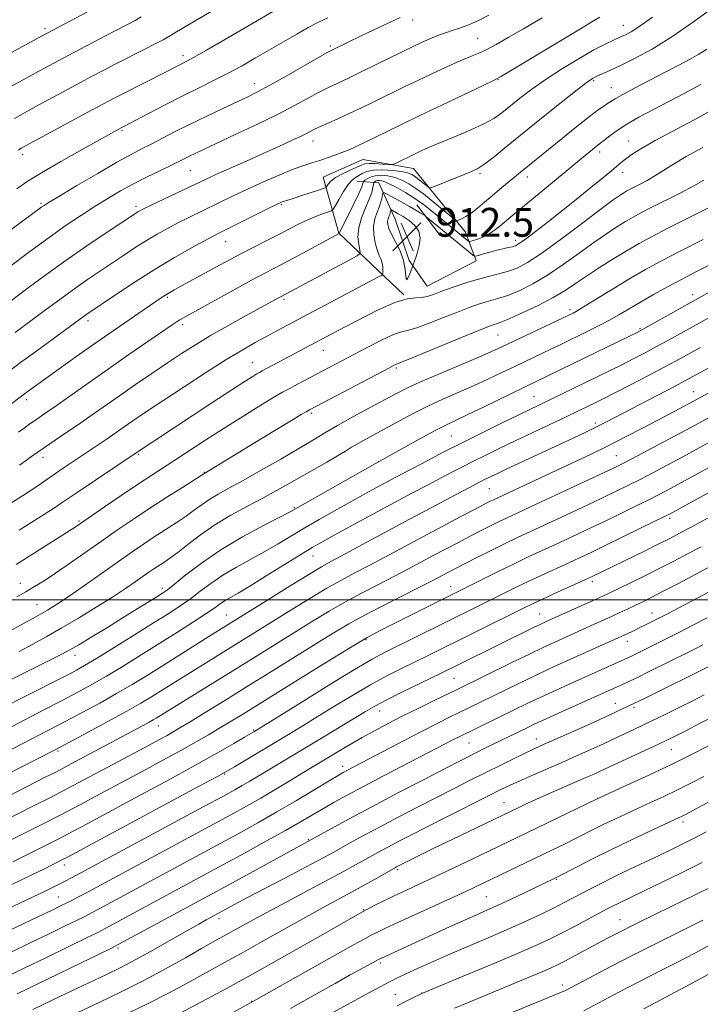
# Model space of a CAD drawing. Extents: x 2092300 to 2095200, y 304800 to 307700.
# Drawn here: x 2094216 to 2094405, y 305388 to 305661 of the extents above; entities that cross this region are included whole.
import ezdxf

# ---------------------------------------------------------------- set-up
doc = ezdxf.new("R2010")
doc.units = 0
doc.header["$MEASUREMENT"] = 0
for name, color, linetype, lineweight in [('BREAKLINE DTM HARD', 7, 'Continuous', 0), ('CONTOUR INDEX', 41, 'Continuous', 13), ('CONTOUR INTERMEDIATE', 44, 'Continuous', 0), ('GRID LINE', 7, 'Continuous', 0), ('SPOT ELEVATION', 7, 'Continuous', 0), ('SPOT ELEVATION DTM', 2, 'Continuous', 13)]:
    doc.layers.add(name, color=color, linetype=linetype, lineweight=lineweight)
doc.styles.add('Style-WORKING', font='WORKING.shx')

# ---------------------------------------------------------------- blocks, each defined once
blk = doc.blocks.new('SPOT')
at = {"layer": 'SPOT ELEVATION'}
for p, q in [((-3.910000000149012, -3.909999999974389), (3.820000000065193, 3.809999999997672)), ((-1.650000000139698, 3.770000000018626), (1.71999999997206, -3.929999999993015))]:
    blk.add_line(p, q, dxfattribs=at)

msp = doc.modelspace()

# ---------------------------------------------------------------- linework, layer by layer
at = {"layer": 'BREAKLINE DTM HARD', "extrusion": (-0.1212865352991099, 0.1602781880691484, 0.9795919960802092), "elevation": -204140.3481147154, "flags": 128}
msp.add_lwpolyline([(-1854467.496904645, 999438.445902045), (-1854467.496904645, 999449.3913759955)], dxfattribs=at)
at = {"layer": 'BREAKLINE DTM HARD'}
msp.add_polyline3d([(2094322.53, 305584.66, 911.95), (2094313.54, 305593.22, 908.97), (2094304.56, 305601.79, 905.99), (2094300.13, 305617.35, 901.08), (2094311.18, 305622.31, 900.88), (2094325.2, 305619.74, 902.78), (2094332.42, 305610.93, 904.73), (2094339.65, 305602.12, 906.69), (2094342.62, 305594.09, 910.6), (2094329.06, 305587.14, 911.2), (2094324.08, 305594.18, 912.2), (2094320.12, 305605.73, 913.0600000000001), (2094315.66, 305615.77, 909), (2094309.65, 305616.3, 904.84)], dxfattribs=at)
at = {"layer": 'CONTOUR INDEX', "flags": 128}
for points, elevation in [([(2094289.758, 305665.429), (2094273.757, 305656.081), (2094267.833, 305652.644), (2094264.175, 305650.559), (2094262.31, 305649.541), (2094256.243, 305646.436), (2094244.776, 305640.633), (2094241.994, 305639.207), (2094239.401, 305637.844), (2094235.917, 305635.977), (2094217.779, 305626.183), (2094216.4, 305625.402), (2094215.581, 305624.863)], 890), ([(2094376.965, 305661.801), (2094375.242, 305660.781), (2094371.593, 305658.594), (2094353.054, 305647.425), (2094349.686, 305645.42), (2094347.468, 305644.223), (2094344.54, 305642.82), (2094333.294, 305637.483), (2094326.997, 305634.47), (2094321.723, 305631.916), (2094311.069, 305626.688), (2094309.856, 305626.124), (2094308.555, 305625.544), (2094307.064, 305624.912), (2094305.337, 305624.218), (2094303.363, 305623.465), (2094301.273, 305622.714), (2094299.231, 305622.036), (2094297.293, 305621.448), (2094295.091, 305620.745), (2094292.149, 305619.663), (2094288.175, 305618.032), (2094283.622, 305616.053), (2094279.128, 305614.017), (2094275.191, 305612.159), (2094262.699, 305606.074), (2094259.83, 305604.645), (2094256.981, 305603.158), (2094254.1, 305601.555), (2094251.127, 305599.782), (2094248.019, 305597.801), (2094244.791, 305595.66), (2094238.101, 305591.172), (2094234.755, 305588.912), (2094231.519, 305586.67), (2094228.428, 305584.443), (2094222.019, 305579.689), (2094214.652, 305574.265)], 900), ([(2094410.851, 305637.652), (2094404.687, 305634.164), (2094392.292, 305627.507), (2094388.359, 305625.274), (2094385.957, 305623.757), (2094384.455, 305622.675), (2094383.313, 305621.784), (2094382.365, 305621.007), (2094379.501, 305618.604), (2094374.58, 305614.562), (2094370.853, 305611.533), (2094366.768, 305608.255), (2094362.722, 305605.063), (2094359.11, 305602.262), (2094356.323, 305600.151), (2094354.602, 305598.918), (2094353.569, 305598.333), (2094352.694, 305598.056), (2094351.543, 305597.799), (2094350.073, 305597.482), (2094348.338, 305597.074), (2094346.437, 305596.569), (2094344.636, 305596.055), (2094343.246, 305595.644), (2094342.439, 305595.455), (2094341.837, 305595.637), (2094340.923, 305596.343), (2094328.692, 305606.448), (2094328.36, 305606.693), (2094327.912, 305606.982), (2094327.105, 305607.488), (2094325.863, 305608.243), (2094324.151, 305609.24), (2094322.017, 305610.434), (2094318.117, 305612.562), (2094317.158, 305613.057), (2094316.782, 305613.09), (2094316.669, 305612.692), (2094316.539, 305611.895), (2094316.284, 305610.754), (2094315.839, 305609.33), (2094315.192, 305607.673), (2094314.546, 305605.793), (2094314.16, 305603.689), (2094314.218, 305601.404), (2094314.617, 305599.147), (2094315.179, 305597.172), (2094315.748, 305595.657), (2094316.236, 305594.483), (2094316.575, 305593.456), (2094316.721, 305592.437), (2094316.732, 305591.508), (2094316.69, 305590.805), (2094316.618, 305590.4), (2094316.316, 305590.105), (2094315.523, 305589.665), (2094287.31, 305574.682), (2094284.252, 305573.045), (2094281.266, 305571.418), (2094277.851, 305569.458), (2094273.445, 305566.777), (2094267.76, 305563.17), (2094261.579, 305559.165), (2094255.956, 305555.473), (2094251.693, 305552.639), (2094248.584, 305550.537), (2094246.17, 305548.87), (2094239.965, 305544.529), (2094237.759, 305543.027), (2094228.008, 305536.504), (2094225.87, 305535.051), (2094222.587, 305532.764), (2094221.01, 305531.684), (2094219.137, 305530.451), (2094216.716, 305528.9), (2094213.495, 305526.865)], 910), ([(2094407.519, 305593.056), (2094403.638, 305591.058), (2094399.774, 305589.056), (2094395.779, 305586.924), (2094391.833, 305584.752), (2094388.198, 305582.686), (2094382.213, 305579.162), (2094379.439, 305577.59), (2094376.543, 305576.064), (2094373.64, 305574.612), (2094366.123, 305570.936), (2094363.545, 305569.69), (2094353.516, 305564.917), (2094349.771, 305563.118), (2094345.898, 305561.278), (2094341.869, 305559.426), (2094333.413, 305555.696), (2094329.2, 305553.744), (2094325.149, 305551.705), (2094321.34, 305549.669), (2094312.055, 305544.612), (2094309.85, 305543.388), (2094308.076, 305542.348), (2094306.34, 305541.293), (2094304.163, 305539.984), (2094301.211, 305538.259), (2094297.736, 305536.259), (2094290.7, 305532.247), (2094287.236, 305530.312), (2094283.446, 305528.255), (2094279.139, 305525.968), (2094274.575, 305523.462), (2094270.123, 305520.785), (2094266.103, 305518.017), (2094262.637, 305515.388), (2094259.799, 305513.169), (2094257.615, 305511.545), (2094255.927, 305510.383), (2094253.219, 305508.596), (2094251.819, 305507.637), (2094248.035, 305504.985), (2094245.277, 305503.1), (2094241.677, 305500.741), (2094237.173, 305497.909), (2094232.236, 305494.898), (2094227.477, 305492.073), (2094223.334, 305489.7), (2094219.563, 305487.64), (2094215.754, 305485.649)], 920), ([(2094422.501, 305565.839), (2094402.972, 305555.143), (2094399.164, 305553.109), (2094392.884, 305549.789), (2094388.826, 305547.657), (2094384.288, 305545.31), (2094379.41, 305542.855), (2094374.326, 305540.385), (2094369.145, 305537.934), (2094347.232, 305527.705), (2094346.328, 305527.254), (2094344.794, 305526.466), (2094342.175, 305525.101), (2094338.183, 305523.006), (2094333.207, 305520.378), (2094327.802, 305517.503), (2094317.441, 305511.94), (2094312.926, 305509.535), (2094308.989, 305507.472), (2094305.243, 305505.475), (2094301.18, 305503.19), (2094296.467, 305500.38), (2094291.453, 305497.295), (2094275.095, 305487.102), (2094264.106, 305480.299), (2094255.068, 305474.616), (2094252.508, 305473.021), (2094249.581, 305471.273), (2094245.642, 305469.041), (2094240.373, 305466.159), (2094234.748, 305463.131), (2094227.188, 305459.101), (2094225.211, 305458.067), (2094207.21, 305448.894)], 930.0000000000001), ([(2094416.525, 305527.919), (2094402.266, 305520.154), (2094399.113, 305518.456), (2094396.414, 305517.047), (2094393.344, 305515.503), (2094389.354, 305513.537), (2094374.79, 305506.43), (2094373.65, 305505.904), (2094364.409, 305501.731), (2094360.866, 305500.114), (2094358.273, 305498.902), (2094355.939, 305497.765), (2094329.272, 305484.558), (2094321.904, 305480.946), (2094317.84, 305478.873), (2094313.269, 305476.373), (2094308.134, 305473.361), (2094302.876, 305470.156), (2094298.064, 305467.182), (2094294.075, 305464.732), (2094290.539, 305462.587), (2094275.581, 305453.644), (2094273.451, 305452.391), (2094270.808, 305450.924), (2094265.592, 305448.105), (2094229.045, 305428.45), (2094228.041, 305427.925), (2094222.438, 305425.123), (2094219.721, 305423.79), (2094216.251, 305422.118), (2094212.034, 305420.123)], 940), ([(2094405.509, 305487.466), (2094403.592, 305486.474), (2094401.91, 305485.623), (2094390.649, 305480.046), (2094387.372, 305478.436), (2094385.025, 305477.304), (2094383.421, 305476.554), (2094366.501, 305468.959), (2094362.02, 305466.933), (2094358.956, 305465.522), (2094356.93, 305464.559), (2094344.702, 305458.554), (2094340.769, 305456.587), (2094338.223, 305455.291), (2094334.194, 305453.221), (2094328.157, 305450.102), (2094320.936, 305446.346), (2094313.695, 305442.537), (2094307.432, 305439.182), (2094302.495, 305436.492), (2094273.96, 305420.869), (2094243.484, 305404.328), (2094241.222, 305403.176), (2094215.251, 305390.519)], 950), ([(2094405.842, 305450.917), (2094402.226, 305449.034), (2094398.527, 305447.181), (2094394.765, 305445.387), (2094391.032, 305443.665), (2094387.436, 305442.025), (2094384.068, 305440.473), (2094380.954, 305439.01), (2094378.103, 305437.637), (2094375.486, 305436.338), (2094370.2, 305433.674), (2094367.133, 305432.156), (2094363.675, 305430.467), (2094344.603, 305421.269), (2094341.522, 305419.817), (2094337.531, 305417.977), (2094320.883, 305410.399), (2094317.318, 305408.736), (2094315.032, 305407.618), (2094313.293, 305406.714), (2094311.375, 305405.679), (2094308.554, 305404.12), (2094304.109, 305401.63), (2094280.035, 305388.058), (2094268.811, 305381.98)], 960), ([(2094405.521, 305411.02), (2094401.433, 305408.935), (2094391.293, 305403.899), (2094385.718, 305401.097), (2094380.222, 305398.264), (2094375.311, 305395.683), (2094367.409, 305391.484), (2094349.695, 305384.139)], 970)]:
    msp.add_lwpolyline(points, dxfattribs=dict(at, elevation=elevation))
at = {"layer": 'CONTOUR INTERMEDIATE', "flags": 128}
for points, elevation in [([(2094280.996, 305670.423), (2094264.604, 305660.804), (2094261.05, 305658.701), (2094258.959, 305657.446), (2094256.889, 305656.172), (2094255.751, 305655.526), (2094253.755, 305654.472), (2094250.528, 305652.821), (2094242.651, 305648.815), (2094239.255, 305647.064), (2094236.092, 305645.402), (2094232.646, 305643.565), (2094220.422, 305636.978), (2094217.283, 305635.262), (2094214.5, 305633.629)], 888), ([(2094409.761, 305665.546), (2094403.599, 305660.988), (2094397.196, 305656.534), (2094391.454, 305652.964), (2094386.597, 305650.297), (2094382.681, 305648.36), (2094379.723, 305646.987), (2094376.08, 305645.378), (2094374.929, 305644.793), (2094373.402, 305643.751), (2094370.662, 305641.643), (2094366.191, 305638.103), (2094360.742, 305633.738), (2094355.389, 305629.404), (2094350.996, 305625.803), (2094347.605, 305623.042), (2094345.05, 305621.075), (2094343.11, 305619.807), (2094341.351, 305618.929), (2094339.282, 305618.081), (2094331.511, 305614.953), (2094330.222, 305614.465), (2094329.57, 305614.433), (2094328.995, 305614.829), (2094328.072, 305615.593), (2094326.913, 305616.532), (2094325.763, 305617.421), (2094324.759, 305618.086), (2094323.614, 305618.556), (2094321.933, 305618.913), (2094319.486, 305619.207), (2094316.696, 305619.366), (2094314.151, 305619.287), (2094312.299, 305618.913), (2094311.02, 305618.355), (2094309.167, 305617.241), (2094308.229, 305616.523), (2094307.139, 305615.302), (2094305.852, 305613.409), (2094304.572, 305611.28), (2094303.558, 305609.503), (2094302.959, 305608.5), (2094302.47, 305608.042), (2094301.673, 305607.736), (2094300.252, 305607.258), (2094298.314, 305606.549), (2094296.066, 305605.619), (2094293.663, 305604.475), (2094291.023, 305603.119), (2094288.011, 305601.55), (2094284.566, 305599.79), (2094280.942, 305597.952), (2094277.467, 305596.17), (2094274.378, 305594.541), (2094271.539, 305593.004), (2094258.818, 305586.062), (2094257.594, 305585.38), (2094256.646, 305584.823), (2094255.734, 305584.247), (2094254.615, 305583.497), (2094239.484, 305573.062), (2094235.858, 305570.523), (2094231.545, 305567.467), (2094217.648, 305557.484), (2094206.314, 305548.891)], 904), ([(2094239.272, 305665.666), (2094222.161, 305656.644), (2094213.456, 305651.938)], 884), ([(2094321.556, 305661.747), (2094310.932, 305656.707), (2094302.555, 305652.65), (2094301.276, 305651.96), (2094298.892, 305650.605), (2094289.917, 305645.462), (2094285.357, 305642.895), (2094281.989, 305641.078), (2094279.26, 305639.714), (2094272.356, 305636.465), (2094267.839, 305634.319), (2094263.276, 305632.1), (2094259.136, 305630.018), (2094252.437, 305626.57), (2094249.768, 305625.221), (2094246.864, 305623.708), (2094242.946, 305621.534), (2094237.592, 305618.43), (2094231.813, 305615.013), (2094226.981, 305612.126), (2094224.103, 305610.39), (2094222.742, 305609.543), (2094222.1, 305609.104), (2094198.032, 305591.325)], 894), ([(2094360.912, 305661.581), (2094355.735, 305658.595), (2094351.5, 305656.124), (2094348.186, 305654.216), (2094345.56, 305652.812), (2094343.346, 305651.802), (2094341.076, 305650.885), (2094338.234, 305649.71), (2094334.495, 305648.037), (2094330.295, 305646.078), (2094326.262, 305644.153), (2094322.861, 305642.505), (2094314.025, 305638.171), (2094310.847, 305636.639), (2094307.61, 305635.12), (2094304.433, 305633.68), (2094301.537, 305632.388), (2094299.166, 305631.317), (2094297.433, 305630.486), (2094295.911, 305629.719), (2094294.04, 305628.789), (2094291.372, 305627.516), (2094287.898, 305625.905), (2094283.722, 305624.012), (2094279.042, 305621.925), (2094270.583, 305618.17), (2094267.89, 305616.941), (2094265.717, 305615.914), (2094263.159, 305614.688), (2094252.398, 305609.578), (2094250.339, 305608.583), (2094249.275, 305608.04), (2094248.696, 305607.705), (2094248.072, 305607.305), (2094239.978, 305601.925), (2094234.569, 305598.276), (2094228.757, 305594.248), (2094223.217, 305590.257), (2094218.288, 305586.601), (2094208.629, 305579.363)], 898), ([(2094391.543, 305661.807), (2094389.06, 305660.02), (2094387.199, 305658.727), (2094385.607, 305657.743), (2094384.1, 305656.941), (2094382.539, 305656.211), (2094380.753, 305655.418), (2094378.456, 305654.332), (2094375.335, 305652.698), (2094371.228, 305650.36), (2094366.589, 305647.549), (2094362.026, 305644.594), (2094358.039, 305641.784), (2094354.698, 305639.242), (2094349.727, 305635.249), (2094347.508, 305633.678), (2094344.76, 305632.136), (2094341.13, 305630.479), (2094337.065, 305628.794), (2094333.21, 305627.226), (2094330.063, 305625.886), (2094327.525, 305624.733), (2094325.348, 305623.695), (2094320.4, 305621.269), (2094319.68, 305620.939), (2094319.102, 305620.843), (2094318.17, 305620.897), (2094316.559, 305621.021), (2094314.625, 305621.138), (2094312.897, 305621.173), (2094311.729, 305621.056), (2094310.781, 305620.733), (2094309.541, 305620.157), (2094307.669, 305619.309), (2094305.513, 305618.291), (2094303.591, 305617.236), (2094302.304, 305616.266), (2094301.576, 305615.457), (2094301.21, 305614.878), (2094300.969, 305614.544), (2094300.445, 305614.278), (2094299.191, 305613.851), (2094294.275, 305612.236), (2094291.886, 305611.463), (2094290.344, 305610.979), (2094288.989, 305610.567), (2094288.467, 305610.364), (2094287.413, 305609.869), (2094285.28, 305608.815), (2094271.62, 305601.978), (2094269.676, 305600.99), (2094267.262, 305599.713), (2094263.624, 305597.733), (2094258.925, 305595.071), (2094253.558, 305591.858), (2094247.966, 305588.296), (2094242.788, 305584.864), (2094234.28, 305579.091), (2094220.675, 305569.166), (2094216.197, 305565.879), (2094213.043, 305563.528)], 902), ([(2094346.171, 305662.344), (2094343.499, 305661.002), (2094341.443, 305660.081), (2094339.542, 305659.319), (2094337.72, 305658.65), (2094335.994, 305658.061), (2094334.365, 305657.527), (2094332.745, 305656.976), (2094331.029, 305656.327), (2094329.158, 305655.53), (2094327.264, 305654.662), (2094325.528, 305653.836), (2094311.104, 305646.797), (2094306.983, 305644.816), (2094301.456, 305642.199), (2094299.029, 305640.961), (2094292.254, 305637.284), (2094287.473, 305634.806), (2094281.719, 305631.986), (2094275.792, 305629.175), (2094264.855, 305624.055), (2094263.286, 305623.295), (2094260.299, 305621.796), (2094258.075, 305620.708), (2094254.982, 305619.222), (2094251.316, 305617.438), (2094247.514, 305615.504), (2094243.907, 305613.534), (2094240.419, 305611.488), (2094236.869, 305609.288), (2094233.079, 305606.843), (2094228.88, 305604.011), (2094224.102, 305600.638), (2094218.747, 305596.708), (2094213.489, 305592.768)], 896), ([(2094249.695, 305661.855), (2094247.963, 305660.871), (2094245.703, 305659.672), (2094239.746, 305656.605), (2094236.286, 305654.804), (2094232.754, 305652.946), (2094229.375, 305651.154), (2094220.262, 305646.253), (2094216.903, 305644.428), (2094213.519, 305642.547)], 886), ([(2094301.494, 305661.631), (2094300.225, 305661.067), (2094298.462, 305660.195), (2094296.028, 305658.893), (2094292.834, 305657.097), (2094289.125, 305654.96), (2094281.409, 305650.469), (2094277.644, 305648.327), (2094273.848, 305646.269), (2094269.927, 305644.274), (2094265.761, 305642.221), (2094261.222, 305639.965), (2094256.328, 305637.456), (2094251.669, 305635.018), (2094242.925, 305630.405), (2094238.267, 305627.839), (2094233.249, 305625.054), (2094227.356, 305621.736), (2094221.959, 305618.6), (2094218.049, 305616.159), (2094215.106, 305614.119)], 892), ([(2094406.673, 305652.929), (2094404.434, 305651.489), (2094401.826, 305650.012), (2094398.729, 305648.387), (2094395.059, 305646.506), (2094390.865, 305644.343), (2094386.721, 305642.176), (2094383.332, 305640.358), (2094381.194, 305639.141), (2094379.965, 305638.372), (2094379.096, 305637.792), (2094378.068, 305637.129), (2094376.5, 305636.05), (2094374.044, 305634.208), (2094370.536, 305631.422), (2094366.556, 305628.188), (2094355.444, 305619.133), (2094349.226, 305613.995), (2094347.083, 305612.197), (2094344.977, 305610.399), (2094343, 305608.745), (2094341.225, 305607.386), (2094339.721, 305606.428), (2094338.539, 305605.821), (2094337.723, 305605.472), (2094337.259, 305605.319), (2094336.898, 305605.421), (2094336.331, 305605.863), (2094330.104, 305611.022), (2094327.995, 305612.709), (2094325.908, 305614.265), (2094323.937, 305615.554), (2094322.035, 305616.554), (2094320.122, 305617.272), (2094318.157, 305617.714), (2094316.262, 305617.879), (2094314.601, 305617.764), (2094313.305, 305617.396), (2094312.373, 305616.915), (2094311.772, 305616.491), (2094311.457, 305616.244), (2094311.333, 305616.098), (2094311.211, 305615.566), (2094310.879, 305614.672), (2094310.07, 305612.864), (2094308.673, 305609.975), (2094304.574, 305601.753), (2094294.539, 305596.284), (2094290.541, 305594.135), (2094284.131, 305590.769), (2094280.325, 305588.74), (2094275.33, 305586.021), (2094261.188, 305578.222), (2094260.405, 305577.763), (2094259.655, 305577.282), (2094258.308, 305576.369), (2094251.545, 305571.741), (2094246.217, 305568.077), (2094240.464, 305564.086), (2094234.934, 305560.198), (2094226.024, 305553.886), (2094223.172, 305551.893), (2094219.75, 305549.544), (2094218.47, 305548.647), (2094217.147, 305547.692), (2094215.598, 305546.545)], 906), ([(2094404.971, 305643.112), (2094400.404, 305640.629), (2094391.62, 305636.065), (2094387.794, 305634.005), (2094384.49, 305632.084), (2094381.794, 305630.317), (2094379.72, 305628.807), (2094376.021, 305625.962), (2094374.931, 305625.083), (2094371.845, 305622.533), (2094365.388, 305617.15), (2094352.291, 305606.399), (2094349.196, 305603.787), (2094347.621, 305602.546), (2094345.98, 305601.472), (2094344.288, 305600.649), (2094342.736, 305600.069), (2094341.558, 305599.702), (2094340.897, 305599.525), (2094340.533, 305599.559), (2094340.154, 305599.834), (2094330.261, 305608.008), (2094328.042, 305609.746), (2094325.606, 305611.481), (2094322.982, 305613.133), (2094320.44, 305614.567), (2094318.311, 305615.632), (2094316.837, 305616.229), (2094315.904, 305616.449), (2094315.307, 305616.435), (2094314.875, 305616.312), (2094314.564, 305616.152), (2094314.364, 305616.01), (2094314.256, 305615.908), (2094314.194, 305615.721), (2094314.125, 305615.287), (2094313.983, 305614.461), (2094313.647, 305613.154), (2094312.983, 305611.292), (2094311.945, 305608.863), (2094310.834, 305606.104), (2094310.038, 305603.314), (2094309.83, 305600.772), (2094310.031, 305598.666), (2094310.345, 305597.16), (2094310.417, 305596.287), (2094309.651, 305595.544), (2094307.389, 305594.294), (2094287.105, 305583.483), (2094278.58, 305578.815), (2094273.717, 305576.115), (2094268.894, 305573.361), (2094264.693, 305570.835), (2094260.862, 305568.395), (2094256.94, 305565.794), (2094252.6, 305562.862), (2094248.044, 305559.747), (2094243.608, 305556.676), (2094235.806, 305551.194), (2094232.241, 305548.706), (2094228.773, 305546.332), (2094222.842, 305542.318), (2094220.759, 305540.881), (2094219.221, 305539.793), (2094215.852, 305537.363)], 908), ([(2094405.541, 305625.64), (2094400.953, 305623.109), (2094397.356, 305620.969), (2094392.25, 305617.727), (2094390.081, 305616.475), (2094388.129, 305615.439), (2094385.373, 305614.03), (2094384.485, 305613.545), (2094383.643, 305613.052), (2094382.554, 305612.368), (2094380.652, 305611.043), (2094377.305, 305608.567), (2094372.198, 305604.692), (2094366.294, 305600.237), (2094360.875, 305596.282), (2094356.9, 305593.653), (2094354.041, 305592.132), (2094351.647, 305591.246), (2094349.16, 305590.572), (2094346.394, 305589.898), (2094343.256, 305589.068), (2094339.744, 305587.982), (2094336.22, 305586.783), (2094333.137, 305585.67), (2094330.817, 305584.811), (2094329.054, 305584.24), (2094327.509, 305583.959), (2094325.819, 305583.883), (2094323.511, 305583.58), (2094320.091, 305582.535), (2094315.281, 305580.413), (2094309.688, 305577.605), (2094304.136, 305574.684), (2094283.218, 305563.568), (2094282.486, 305563.157), (2094281.764, 305562.726), (2094280.635, 305562.028), (2094278.531, 305560.687), (2094274.846, 305558.288), (2094269.314, 305554.649), (2094247.483, 305540.219), (2094231.908, 305529.811), (2094227.431, 305526.793), (2094225.563, 305525.564), (2094222.823, 305523.799), (2094215.765, 305519.309)], 912), ([(2094405.859, 305616.556), (2094403.05, 305614.965), (2094399.245, 305612.971), (2094391.19, 305608.901), (2094388.349, 305607.435), (2094386.173, 305606.247), (2094384.111, 305605.042), (2094381.691, 305603.556), (2094378.766, 305601.651), (2094375.271, 305599.221), (2094371.204, 305596.247), (2094366.82, 305593.068), (2094362.44, 305590.107), (2094358.354, 305587.711), (2094354.728, 305585.906), (2094351.7, 305584.639), (2094349.329, 305583.827), (2094347.356, 305583.276), (2094345.444, 305582.761), (2094343.283, 305582.085), (2094340.673, 305581.156), (2094337.442, 305579.91), (2094333.561, 305578.353), (2094329.583, 305576.781), (2094326.201, 305575.561), (2094323.856, 305574.911), (2094321.955, 305574.448), (2094319.65, 305573.639), (2094316.337, 305572.109), (2094312.395, 305570.103), (2094293.092, 305559.886), (2094290.713, 305558.612), (2094288.902, 305557.621), (2094287.158, 305556.618), (2094284.822, 305555.215), (2094281.412, 305553.128), (2094277.15, 305550.481), (2094272.437, 305547.5), (2094267.651, 305544.41), (2094259.03, 305538.776), (2094252.341, 305534.443), (2094248.631, 305531.992), (2094244.119, 305528.944), (2094239.482, 305525.778), (2094231.588, 305520.353), (2094214.954, 305509.803)], 914), ([(2094408.41, 305609.468), (2094401.909, 305606.221), (2094395.846, 305603.173), (2094391.324, 305600.84), (2094387.861, 305598.949), (2094384.579, 305597.031), (2094380.828, 305594.744), (2094376.88, 305592.259), (2094373.237, 305589.875), (2094370.21, 305587.802), (2094367.347, 305585.898), (2094364.006, 305583.931), (2094359.808, 305581.769), (2094355.415, 305579.68), (2094351.754, 305578.032), (2094349.498, 305577.083), (2094348.318, 305576.653), (2094347.632, 305576.453), (2094346.823, 305576.187), (2094345.127, 305575.53), (2094341.747, 305574.151), (2094324.893, 305567.163), (2094321.936, 305565.962), (2094320.358, 305565.353), (2094319.887, 305565.127), (2094318.575, 305564.441), (2094296.405, 305552.71), (2094295.434, 305552.174), (2094294.106, 305551.42), (2094291.842, 305550.092), (2094288.126, 305547.856), (2094282.774, 305544.59), (2094267.043, 305534.968), (2094266.307, 305534.496), (2094261.125, 305531.22), (2094256.776, 305528.453), (2094252.066, 305525.407), (2094247.52, 305522.387), (2094243.111, 305519.382), (2094238.675, 305516.298), (2094229.746, 305510.028), (2094225.86, 305507.353), (2094222.709, 305505.279), (2094220.081, 305503.656), (2094217.651, 305502.245), (2094215.137, 305500.838)], 916), ([(2094325.266, 305593.297), (2094325.517, 305594.002), (2094325.881, 305595.078), (2094326.342, 305596.547), (2094326.834, 305598.387), (2094327.077, 305600.397), (2094326.738, 305602.333), (2094325.614, 305603.992), (2094324.011, 305605.346), (2094322.363, 305606.409), (2094321.028, 305607.2), (2094319.426, 305608.097), (2094319.094, 305608.268), (2094318.964, 305608.28), (2094318.925, 305608.142), (2094318.88, 305607.865), (2094318.791, 305607.47), (2094318.637, 305606.977), (2094318.413, 305606.403), (2094318.189, 305605.752), (2094318.055, 305605.023), (2094318.103, 305604.186), (2094318.432, 305603.085), (2094319.146, 305601.535), (2094320.268, 305599.421), (2094321.507, 305596.914), (2094322.494, 305594.256), (2094322.972, 305591.727), (2094323.141, 305589.768), (2094323.311, 305588.858), (2094323.711, 305589.275), (2094324.238, 305590.481), (2094325.266, 305593.297)], 912), ([(2094405.642, 305600.054), (2094399.092, 305596.748), (2094393.899, 305594.049), (2094389.63, 305591.708), (2094385.494, 305589.299), (2094380.956, 305586.551), (2094372.915, 305581.597), (2094370.708, 305580.265), (2094369.589, 305579.625), (2094368.541, 305579.102), (2094349.617, 305570.171), (2094346.92, 305568.937), (2094343.395, 305567.406), (2094332.453, 305562.774), (2094327.178, 305560.488), (2094323.351, 305558.722), (2094320.341, 305557.196), (2094313.007, 305553.27), (2094308.419, 305550.793), (2094304.119, 305548.406), (2094300.597, 305546.341), (2094297.302, 305544.335), (2094293.428, 305541.999), (2094288.451, 305539.095), (2094282.989, 305535.978), (2094277.945, 305533.155), (2094274.011, 305531), (2094271.04, 305529.357), (2094268.674, 305527.936), (2094266.573, 305526.492), (2094264.472, 305524.942), (2094262.127, 305523.246), (2094259.37, 305521.383), (2094253.297, 305517.437), (2094250.331, 305515.464), (2094247.159, 305513.291), (2094243.38, 305510.648), (2094233.972, 305504.008), (2094229.701, 305501.031), (2094226.476, 305498.866), (2094223.683, 305497.14), (2094220.43, 305495.287), (2094216.129, 305492.921), (2094211.412, 305490.364)], 918), ([(2094412.901, 305588.606), (2094388.806, 305575.05), (2094387.316, 305574.273), (2094385.2, 305573.237), (2094372.588, 305567.116), (2094359.695, 305560.794), (2094344.877, 305553.619), (2094340.343, 305551.446), (2094337.067, 305549.908), (2094334.373, 305548.618), (2094331.222, 305547.001), (2094326.803, 305544.606), (2094321.192, 305541.49), (2094314.686, 305537.836), (2094293.094, 305525.6), (2094291.005, 305524.455), (2094283.631, 305520.62), (2094277.789, 305517.44), (2094271.745, 305513.839), (2094266.391, 305510.19), (2094262.047, 305506.893), (2094258.889, 305504.35), (2094256.936, 305502.801), (2094255.58, 305501.83), (2094254.052, 305500.857), (2094248.578, 305497.449), (2094244.69, 305495.05), (2094240.271, 305492.342), (2094235.921, 305489.691), (2094232.337, 305487.526), (2094229.89, 305486.085), (2094227.634, 305484.866), (2094224.294, 305483.182), (2094201.167, 305471.697)], 922), ([(2094417.773, 305584.189), (2094402.821, 305575.93), (2094395.985, 305572.123), (2094392.698, 305570.314), (2094389.531, 305568.615), (2094386.413, 305566.99), (2094383.251, 305565.387), (2094379.97, 305563.762), (2094363.08, 305555.483), (2094354.451, 305551.334), (2094349.697, 305549.028), (2094344.144, 305546.306), (2094338.534, 305543.513), (2094333.494, 305540.948), (2094329.181, 305538.71), (2094320.341, 305534.053), (2094317.784, 305532.686), (2094314.778, 305531.062), (2094311.31, 305529.168), (2094307.456, 305527.036), (2094303.315, 305524.712), (2094299.098, 305522.305), (2094295.038, 305519.934), (2094287.698, 305515.538), (2094284.014, 305513.409), (2094276.105, 305509.048), (2094272.354, 305506.812), (2094269.039, 305504.555), (2094266.077, 305502.345), (2094263.309, 305500.26), (2094260.525, 305498.306), (2094257.293, 305496.196), (2094253.126, 305493.568), (2094247.801, 305490.237), (2094242.149, 305486.722), (2094237.265, 305483.716), (2094233.935, 305481.719), (2094231.711, 305480.455), (2094229.841, 305479.459), (2094227.66, 305478.323), (2094224.876, 305476.894), (2094221.286, 305475.079), (2094207.927, 305468.419)], 924), ([(2094424.741, 305573.952), (2094400.581, 305560.776), (2094397.867, 305559.34), (2094380.951, 305550.513), (2094378.291, 305549.143), (2094375.836, 305547.917), (2094373.07, 305546.585), (2094369.705, 305545.001), (2094350.802, 305536.159), (2094347.81, 305534.744), (2094345.983, 305533.867), (2094344.806, 305533.284), (2094343.746, 305532.743), (2094335.514, 305528.416), (2094330.144, 305525.575), (2094323.908, 305522.251), (2094317.28, 305518.685), (2094302.487, 305510.706), (2094299.691, 305509.146), (2094296.18, 305507.056), (2094291.055, 305503.903), (2094285.259, 305500.297), (2094268.402, 305489.768), (2094255.568, 305481.661), (2094251.279, 305478.975), (2094247.146, 305476.45), (2094242.85, 305473.933), (2094238.173, 305471.318), (2094233.309, 305468.685), (2094228.552, 305466.16), (2094224.15, 305463.85), (2094216.652, 305459.958), (2094208.484, 305455.782)], 927.9999999999999), ([(2094404.909, 305570.098), (2094398.139, 305566.376), (2094394.661, 305564.504), (2094390.256, 305562.18), (2094385.511, 305559.708), (2094381.303, 305557.537), (2094378.282, 305556.002), (2094376.191, 305554.961), (2094370.709, 305552.286), (2094367.634, 305550.82), (2094353.469, 305544.14), (2094349.003, 305542.003), (2094345.095, 305540.101), (2094341.67, 305538.398), (2094338.62, 305536.846), (2094335.698, 305535.327), (2094329.129, 305531.87), (2094324.988, 305529.676), (2094319.987, 305527.002), (2094314.119, 305523.836), (2094303.205, 305517.9), (2094299.807, 305516.025), (2094297.14, 305514.485), (2094293.98, 305512.563), (2094284.391, 305506.621), (2094279.792, 305503.805), (2094276.539, 305501.878), (2094274.421, 305500.657), (2094272.963, 305499.785), (2094271.687, 305498.92), (2094270.106, 305497.797), (2094267.729, 305496.17), (2094264.211, 305493.872), (2094259.782, 305491.045), (2094254.818, 305487.913), (2094249.68, 305484.695), (2094244.665, 305481.597), (2094240.057, 305478.824), (2094236, 305476.49), (2094232.075, 305474.344), (2094227.726, 305472.047), (2094222.643, 305469.393), (2094210.439, 305463.078)], 926), ([(2094423.064, 305559.259), (2094403.407, 305548.481), (2094399.436, 305546.339), (2094394.72, 305543.822), (2094385.878, 305539.15), (2094383.122, 305537.722), (2094380.572, 305536.468), (2094376.771, 305534.673), (2094357.712, 305525.779), (2094351.078, 305522.698), (2094349.027, 305521.714), (2094346.656, 305520.538), (2094343.88, 305519.131), (2094340.802, 305517.548), (2094337.522, 305515.841), (2094334.136, 305514.059), (2094330.737, 305512.252), (2094323.835, 305508.563), (2094319.923, 305506.515), (2094315.492, 305504.237), (2094310.794, 305501.805), (2094306.18, 305499.323), (2094301.879, 305496.857), (2094297.647, 305494.293), (2094282.383, 305484.781), (2094276.343, 305481.033), (2094253.865, 305467.134), (2094253.035, 305466.641), (2094251.875, 305465.986), (2094250.168, 305465.056), (2094233.885, 305456.355), (2094229.191, 305453.868), (2094225.753, 305452.072), (2094223.048, 305450.687), (2094207.552, 305442.815)], 932), ([(2094428.75, 305555.493), (2094404.557, 305542.197), (2094399.958, 305539.696), (2094395.63, 305537.37), (2094391.672, 305535.275), (2094388.118, 305533.427), (2094384.897, 305531.793), (2094381.507, 305530.127), (2094377.34, 305528.134), (2094372.048, 305525.641), (2094366.34, 305522.973), (2094354.066, 305517.281), (2094350.823, 305515.724), (2094346.983, 305513.821), (2094342.965, 305511.796), (2094336.862, 305508.676), (2094330.228, 305505.185), (2094326.921, 305503.494), (2094316.346, 305498.134), (2094311.179, 305495.457), (2094307.29, 305493.334), (2094303.84, 305491.291), (2094299.582, 305488.648), (2094286.584, 305480.542), (2094279.382, 305476.066), (2094272.864, 305472.031), (2094267.394, 305468.661), (2094263.219, 305466.103), (2094260.435, 305464.415), (2094258.535, 305463.294), (2094256.858, 305462.349), (2094254.783, 305461.214), (2094251.837, 305459.625), (2094241.828, 305454.268), (2094235.349, 305450.82), (2094229.168, 305447.563), (2094224.08, 305444.93), (2094219.993, 305442.854), (2094206.782, 305436.185)], 934), ([(2094411.272, 305538.97), (2094400.479, 305533.052), (2094396.541, 305530.918), (2094393.437, 305529.278), (2094390.359, 305527.705), (2094386.672, 305525.864), (2094382.443, 305523.786), (2094377.908, 305521.594), (2094373.3, 305519.403), (2094368.819, 305517.304), (2094364.656, 305515.378), (2094360.906, 305513.658), (2094357.264, 305511.971), (2094353.328, 305510.093), (2094348.769, 305507.846), (2094337.655, 305502.276), (2094319.848, 305493.42), (2094316.002, 305491.483), (2094312.35, 305489.487), (2094307.309, 305486.498), (2094299.872, 305481.935), (2094291.339, 305476.642), (2094278.027, 305468.364), (2094274.217, 305466.019), (2094271.251, 305464.222), (2094268.313, 305462.477), (2094264.956, 305460.537), (2094260.823, 305458.219), (2094255.699, 305455.413), (2094249.933, 305452.295), (2094238.325, 305446.069), (2094232.82, 305443.15), (2094227.346, 305440.297), (2094221.875, 305437.504), (2094216.871, 305434.985), (2094207.471, 305430.282)], 936), ([(2094422.769, 305538.293), (2094396.271, 305523.817), (2094395.054, 305523.2), (2094388.447, 305519.934), (2094383.378, 305517.445), (2094378.476, 305515.054), (2094374.552, 305513.166), (2094371.298, 305511.635), (2094368.129, 305510.178), (2094360.836, 305506.851), (2094357.097, 305505.104), (2094353.578, 305503.402), (2094350.194, 305501.721), (2094343.212, 305498.23), (2094317.207, 305485.349), (2094313.769, 305483.491), (2094308.877, 305480.614), (2094301.723, 305476.237), (2094293.802, 305471.323), (2094280.971, 305463.342), (2094278.364, 305461.807), (2094275.36, 305460.052), (2094270.83, 305457.459), (2094264.54, 305453.944), (2094256.542, 305449.569), (2094248.02, 305444.959), (2094234.881, 305437.901), (2094230.767, 305435.718), (2094227.134, 305433.832), (2094223.269, 305431.869), (2094214.028, 305427.252)], 938), ([(2094405.036, 305514.733), (2094401.318, 305512.753), (2094397.448, 305510.729), (2094393.397, 305508.657), (2094389.216, 305506.569), (2094385.283, 305504.637), (2094379.771, 305501.968), (2094377.805, 305501.045), (2094375.31, 305499.906), (2094362.031, 305493.924), (2094360.404, 305493.171), (2094358.565, 305492.281), (2094338.175, 305482.199), (2094332.766, 305479.549), (2094321.987, 305474.293), (2094317.661, 305472.133), (2094314.544, 305470.484), (2094311.951, 305468.989), (2094300.134, 305461.84), (2094279.777, 305449.615), (2094277.696, 305448.382), (2094275.646, 305447.211), (2094272.492, 305445.481), (2094266.874, 305442.446), (2094230.493, 305422.873), (2094228.39, 305421.781), (2094226.019, 305420.584), (2094224.667, 305419.916), (2094223.167, 305419.189), (2094182.145, 305399.757)], 942), ([(2094407.806, 305509.312), (2094403.559, 305507.067), (2094398.762, 305504.547), (2094394.393, 305502.271), (2094391.181, 305500.625), (2094388.852, 305499.464), (2094386.882, 305498.511), (2094384.797, 305497.518), (2094382.319, 305496.357), (2094379.218, 305494.929), (2094375.402, 305493.195), (2094364.437, 305488.259), (2094361.394, 305486.852), (2094357.586, 305485.029), (2094352.523, 305482.551), (2094337.374, 305475.068), (2094331.205, 305472.089), (2094326.699, 305469.897), (2094322.123, 305467.636), (2094318.056, 305465.565), (2094314.429, 305463.642), (2094311.012, 305461.746), (2094307.651, 305459.804), (2094304.499, 305457.935), (2094294.813, 305452.106), (2094291.223, 305449.93), (2094287.056, 305447.421), (2094282.862, 305444.936), (2094278.935, 305442.683), (2094274.543, 305440.252), (2094268.699, 305437.082), (2094233.965, 305418.368), (2094232.092, 305417.382), (2094230.414, 305416.516), (2094228.876, 305415.737), (2094227.289, 305414.951), (2094224.941, 305413.817), (2094220.99, 305411.932), (2094181.627, 305393.206)], 944), ([(2094412.757, 305505.04), (2094400.307, 305498.495), (2094395.55, 305496.016), (2094392.065, 305494.229), (2094389.665, 305493.029), (2094387.896, 305492.169), (2094386.314, 305491.413), (2094384.507, 305490.568), (2094382.073, 305489.453), (2094366.935, 305482.638), (2094363.112, 305480.895), (2094359.064, 305478.997), (2094354.651, 305476.867), (2094340.583, 305469.951), (2094335.216, 305467.349), (2094331.801, 305465.665), (2094327.619, 305463.545), (2094322.64, 305460.958), (2094306.76, 305452.595), (2094305.74, 305452.044), (2094304.333, 305451.23), (2094301.852, 305449.743), (2094297.843, 305447.319), (2094292.769, 305444.273), (2094287.326, 305441.064), (2094282.015, 305438.028), (2094276.568, 305435.007), (2094270.525, 305431.717), (2094237.978, 305414.142), (2094235.889, 305413.031), (2094234.017, 305412.069), (2094231.698, 305410.917), (2094228.404, 305409.303), (2094224.148, 305407.236), (2094219.077, 305404.795), (2094213.383, 305402.075)], 946), ([(2094406.755, 305494.998), (2094402.788, 305492.923), (2094399.096, 305491.014), (2094395.935, 305489.413), (2094385.719, 305484.373), (2094384.71, 305483.888), (2094383.721, 305483.432), (2094369.277, 305476.948), (2094364.811, 305474.929), (2094360.542, 305472.965), (2094356.78, 305471.183), (2094353.392, 305469.536), (2094337.928, 305461.975), (2094336.568, 305461.287), (2094317.086, 305451.149), (2094311.347, 305448.143), (2094306.811, 305445.725), (2094303.268, 305443.779), (2094300.242, 305442.055), (2094293.91, 305438.339), (2094289.74, 305435.943), (2094284.488, 305433.004), (2094278.517, 305429.715), (2094272.351, 305426.352), (2094239.686, 305408.679), (2094237.619, 305407.623), (2094234.52, 305406.097), (2094223.354, 305400.655), (2094217.164, 305397.657), (2094211.856, 305395.105)], 948), ([(2094407.907, 305481.844), (2094389.703, 305472.803), (2094383.271, 305469.676), (2094381.344, 305468.77), (2094378.167, 305467.311), (2094373.534, 305465.218), (2094360.716, 305459.493), (2094358.507, 305458.493), (2094356.241, 305457.421), (2094353.187, 305455.931), (2094349.441, 305454.077), (2094345.304, 305452.013), (2094341.005, 305449.855), (2094336.482, 305447.568), (2094331.602, 305445.081), (2094326.324, 305442.368), (2094320.977, 305439.594), (2094315.984, 305436.969), (2094311.694, 305434.67), (2094308.157, 305432.738), (2094303.093, 305429.92), (2094300.575, 305428.54), (2094296.829, 305426.538), (2094291.291, 305423.62), (2094279.383, 305417.37), (2094275.551, 305415.342), (2094267.665, 305411.071), (2094265.647, 305409.946), (2094262.526, 305408.171), (2094258.108, 305405.637), (2094253.041, 305402.751), (2094248.18, 305400.055), (2094244.051, 305397.895), (2094239.856, 305395.848), (2094227.259, 305389.867), (2094219.555, 305386.19)], 952), ([(2094405.951, 305473.576), (2094402.727, 305471.944), (2094398.982, 305470.075), (2094395.05, 305468.135), (2094391.39, 305466.351), (2094388.359, 305464.9), (2094380.253, 305461.068), (2094377.798, 305459.931), (2094374.478, 305458.426), (2094370.498, 305456.648), (2094366.192, 305454.746), (2094357.899, 305451.128), (2094354.54, 305449.646), (2094351.913, 305448.443), (2094349.285, 305447.168), (2094345.711, 305445.379), (2094334.66, 305439.805), (2094329.011, 305436.941), (2094324.491, 305434.635), (2094321.017, 305432.841), (2094318.272, 305431.4), (2094315.955, 305430.157), (2094313.82, 305428.984), (2094309.14, 305426.352), (2094305.957, 305424.583), (2094301.681, 305422.264), (2094296.132, 305419.316), (2094290.044, 305416.099), (2094284.376, 305413.082), (2094279.881, 305410.639), (2094269.497, 305404.867), (2094266.377, 305403.108), (2094261.927, 305400.569), (2094256.44, 305397.494), (2094250.407, 305394.259), (2094244.256, 305391.169), (2094238.172, 305388.261), (2094232.279, 305385.501)], 954), ([(2094409.5, 305468.124), (2094404.657, 305465.608), (2094400.801, 305463.623), (2094398.039, 305462.22), (2094395.725, 305461.082), (2094393.028, 305459.804), (2094377.065, 305452.373), (2094375.371, 305451.606), (2094373.095, 305450.593), (2094370.147, 305449.301), (2094362.708, 305446.067), (2094359.178, 305444.508), (2094356.37, 305443.23), (2094354.247, 305442.23), (2094336.016, 305433.451), (2094330.717, 305430.886), (2094326.797, 305428.969), (2094320.561, 305425.832), (2094320.217, 305425.645), (2094315.24, 305422.813), (2094311.772, 305420.853), (2094307.994, 305418.754), (2094300.161, 305414.514), (2094295.332, 305411.862), (2094289.488, 305408.586), (2094283.239, 305405.055), (2094277.41, 305401.779), (2094272.616, 305399.133), (2094268.642, 305396.97), (2094265.062, 305395.008), (2094261.412, 305392.977), (2094257.075, 305390.634), (2094251.393, 305387.744), (2094244.093, 305384.231)], 956.0000000000001), ([(2094409.668, 305460.784), (2094403.868, 305457.778), (2094397.259, 305454.471), (2094390.531, 305451.262), (2094384.482, 305448.477), (2094376.209, 305444.745), (2094354.036, 305433.968), (2094341.526, 305427.948), (2094336.235, 305425.419), (2094331.155, 305423.014), (2094326.797, 305420.983), (2094323.104, 305419.275), (2094319.875, 305417.762), (2094316.976, 305416.357), (2094314.54, 305415.144), (2094311.06, 305413.358), (2094297.909, 305405.852), (2094289.239, 305400.926), (2094280.581, 305396.061), (2094273.356, 305392.08), (2094267.774, 305389.065), (2094259.114, 305384.421)], 958), ([(2094423.964, 305452.853), (2094400.585, 305440.29), (2094399.795, 305439.89), (2094398.999, 305439.512), (2094390.687, 305435.636), (2094385.394, 305433.131), (2094379.849, 305430.456), (2094374.763, 305427.93), (2094370.525, 305425.776), (2094365.589, 305423.234), (2094364.117, 305422.503), (2094358.331, 305419.717), (2094353.926, 305417.615), (2094349.716, 305415.637), (2094346.383, 305414.122), (2094339.835, 305411.224), (2094335.192, 305409.124), (2094316.315, 305400.507), (2094315.355, 305400.017), (2094313.821, 305399.184), (2094307.676, 305395.803), (2094303.474, 305393.47), (2094298.946, 305390.934), (2094291.09, 305386.495)], 962), ([(2094406.46, 305435.559), (2094403.147, 305433.788), (2094400.032, 305432.193), (2094396.89, 305430.653), (2094393.423, 305429.001), (2094385.251, 305425.136), (2094381.213, 305423.193), (2094377.651, 305421.429), (2094374.565, 305419.854), (2094371.879, 305418.449), (2094367.041, 305415.896), (2094364.25, 305414.473), (2094360.816, 305412.784), (2094356.701, 305410.842), (2094351.926, 305408.687), (2094346.575, 305406.374), (2094340.974, 305403.998), (2094335.512, 305401.664), (2094330.548, 305399.482), (2094326.329, 305397.578), (2094323.071, 305396.078), (2094320.797, 305395.007), (2094318.745, 305393.976), (2094315.956, 305392.489), (2094311.821, 305390.239), (2094300.196, 305383.847)], 964), ([(2094405.378, 305427.068), (2094399.624, 305424.17), (2094394.031, 305421.432), (2094389.294, 305419.153), (2094382.036, 305415.685), (2094380.637, 305414.989), (2094379.033, 305414.156), (2094376.815, 305412.972), (2094370.125, 305409.379), (2094366.53, 305407.485), (2094363.202, 305405.806), (2094359.398, 305404.031), (2094354.12, 305401.728), (2094346.859, 305398.666), (2094339.066, 305395.424), (2094327.565, 305390.668), (2094324.873, 305389.333), (2094322.868, 305388.324), (2094320.692, 305387.204)], 966), ([(2094407.74, 305420.155), (2094392.606, 305412.773), (2094386.558, 305409.8), (2094382.189, 305407.612), (2094379.049, 305405.986), (2094376.278, 305404.505), (2094370.138, 305401.193), (2094367.426, 305399.747), (2094365.359, 305398.68), (2094363.487, 305397.788), (2094361.182, 305396.779), (2094357.967, 305395.424), (2094340.268, 305388.086), (2094336.614, 305386.583)], 968), ([(2094408.92, 305404.881), (2094403.303, 305401.884), (2094398.282, 305399.257), (2094394.215, 305397.179), (2094387.932, 305394.021), (2094385.062, 305392.54), (2094382.233, 305391.049), (2094372.496, 305385.852)], 972), ([(2094408.24, 305396.567), (2094401.011, 305392.705), (2094389.155, 305386.415)], 974)]:
    msp.add_lwpolyline(points, dxfattribs=dict(at, elevation=elevation))
at = {"layer": 'GRID LINE', "flags": 128}
msp.add_lwpolyline([(2092500, 305500), (2095000, 305500)], dxfattribs=at)
at = {"layer": 'SPOT ELEVATION DTM'}
for p in [(2094324.98, 305661.05, 894.51), (2094222.97, 305658.58, 883.6800000000001), (2094383.45, 305659.55, 901.25), (2094343.02, 305655.91, 896.99), (2094302.2, 305653.78, 893.74), (2094261.31, 305651.15, 889.53), (2094281.13, 305643.34, 893.38), (2094348.65, 305644.47, 900.0600000000001), (2094375.2, 305644.14, 904.23), (2094380.19, 305642.23, 905.21), (2094244.33, 305630.37, 892.1700000000001), (2094297.38, 305627.44, 898.64), (2094385, 305627.44, 909.2), (2094216.75, 305623.62, 890.4300000000001), (2094376.87, 305624.39, 908.46), (2094263.29, 305619.2, 896.9300000000001), (2094343.74, 305618.33, 904.26), (2094356.88, 305617.43, 906.5600000000001), (2094383.32, 305618.58, 910.62), (2094221.86, 305610.12, 893.76), (2094248.21, 305609.29, 897.6), (2094288.54, 305609.75, 902.1700000000001), (2094273.11, 305599.49, 902.76), (2094353.58, 305599.84, 909.51), (2094402.74, 305584.72, 921.48), (2094256.89, 305583.97, 904.23), (2094289.33, 305583.4, 908.29), (2094368.67, 305580.56, 917.6), (2094234.86, 305577.5, 902.4200000000001), (2094261.15, 305576.39, 906.4), (2094348.65, 305573.52, 916.9300000000001), (2094388.12, 305575.27, 921.82), (2094300.22, 305569.3, 912.74), (2094280.48, 305565.88, 911.16), (2094320.44, 305564.4, 916.23), (2094402.91, 305557.83, 929.21), (2094217.75, 305555.62, 904.41), (2094358.7, 305556.46, 923.09), (2094297, 305551.74, 916.29), (2094375.74, 305549.14, 927.61), (2094335.76, 305545.52, 923.02), (2094295.41, 305543.1, 917.98), (2094222.39, 305539.55, 908.54), (2094248.95, 305540.4, 912.1700000000001), (2094315.58, 305538.37, 922), (2094381.49, 305540.04, 931.07), (2094267.16, 305535.41, 915.91), (2094346.28, 305530.88, 928.94), (2094292.18, 305525.59, 921.85), (2094232.38, 305521.88, 913.78), (2094396.32, 305522.62, 938.35), (2094297.36, 305512.13, 926.76), (2094216.08, 305504.52, 915.33), (2094255.5, 305503.17, 921.58), (2094335.55, 305503.64, 935.28), (2094374.89, 305505.07, 940.41), (2094220.73, 305498.61, 917.1), (2094273.31, 305495.78, 927.14), (2094360.24, 305496.09, 941.12), (2094391.39, 305496.37, 945.25), (2094312.08, 305488.9, 936.2), (2094384.57, 305488.5, 946.61), (2094231.31, 305484.61, 922.61), (2094336.48, 305478.2, 942.9300000000001), (2094381.29, 305471.24, 951.29), (2094386.47, 305470.1, 952.32), (2094315.87, 305469.11, 942.6800000000001), (2094254.38, 305464.93, 932.75), (2094280.9, 305463.85, 937.83), (2094340.64, 305460.26, 948.91), (2094359.32, 305461.34, 951.3100000000001), (2094226.56, 305458.03, 930.23), (2094396.81, 305458.41, 956.86), (2094305.59, 305453.73, 945.49), (2094272.84, 305451.62, 940.12), (2094350.39, 305443.67, 955.19), (2094376.34, 305444.89, 957.98), (2094400.08, 305438.25, 962.45), (2094296.1, 305433.34, 949.89), (2094228.29, 305426.3, 940.5500000000001), (2094320.87, 305425.08, 956.27), (2094364.89, 305422.34, 962.13), (2094226.7, 305417.41, 943.11), (2094345.49, 305417.57, 961.01), (2094311.38, 305413.89, 957.91), (2094271.3, 305411.39, 952.52), (2094382.53, 305411.18, 967.2), (2094243.23, 305403.28, 950.28), (2094316, 305399.09, 962.33), (2094366.53, 305393.01, 969.52), (2094320.17, 305390.44, 965.12), (2094327.59, 305390.76, 965.98), (2094280.36, 305388.43, 959.95)]:
    msp.add_point(p, dxfattribs=at)

# ---------------------------------------------------------------- block references
at = {"layer": 'SPOT ELEVATION'}
msp.add_blockref('SPOT', (2094323.445, 305600.832, 912.497), dxfattribs=at)

# ---------------------------------------------------------------- texts
at = {"layer": 'SPOT ELEVATION', "style": 'Style-WORKING'}
msp.add_text('912.5', height=8.000000000000002, dxfattribs=at).set_placement((2094331.445, 305600.832, 912.497))

doc.saveas('drawing.dxf')
